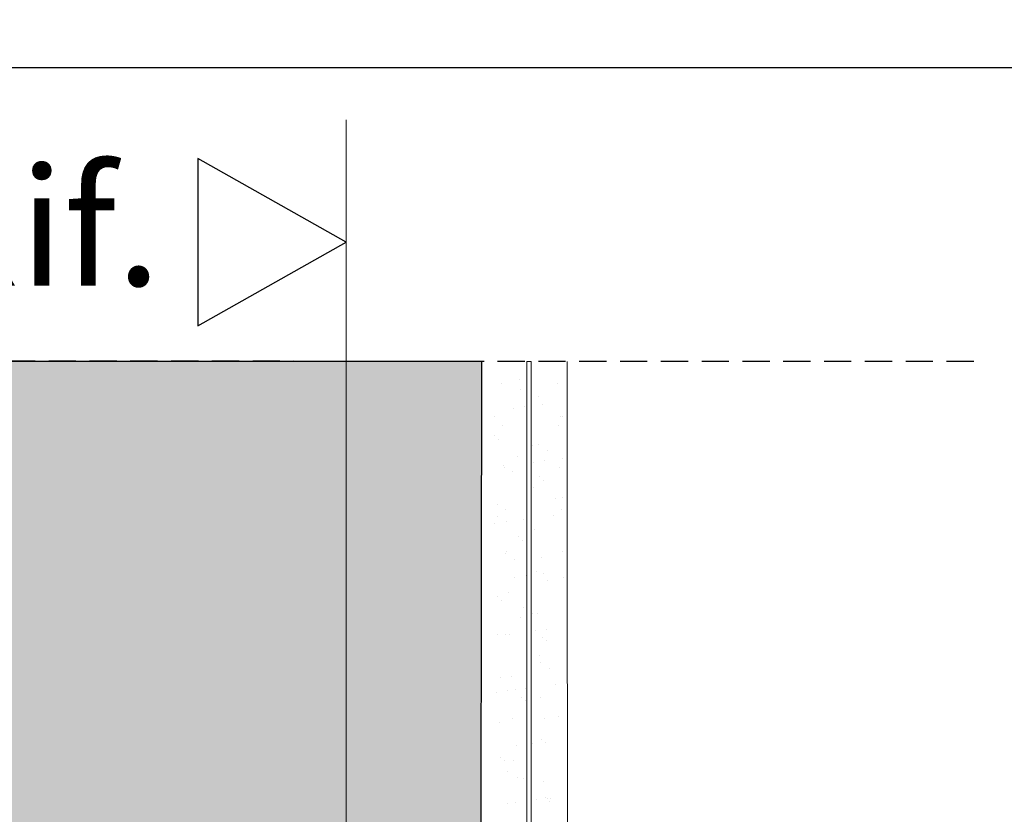
# Model space of a CAD drawing. Units: millimetres. Extents: x -448 to 125600, y -2261 to 550.
# Drawn here: x 721 to 836, y -35 to 58 of the extents above; entities that cross this region are included whole.
import ezdxf

# ---------------------------------------------------------------- set-up
doc = ezdxf.new("R2010")
doc.units = ezdxf.units.MM
doc.linetypes.add('CONTINUA', pattern=[0])
doc.linetypes.add('NASCOSTA2', pattern=[4.7625, 3.175, -1.5875])
doc.layers.get('0').update_dxf_attribs({"color": 252})
doc.layers.add('MURO', color=4, linetype='Continuous', lineweight=0)
doc.layers.add('T-FAL-Dichtprofil', color=7, linetype='Continuous', lineweight=20)
for name, color, linetype in [('PROFILI', 1, 'Continuous'), ('Quote', 252, 'Continuous'), ('RETINO', 2, 'Continuous')]:
    doc.layers.add(name, color=color, linetype=linetype)
doc.styles.add('ROMANS', font='ARIALN.TTF')
pattern_1 = [(37.5, (-14137.4115, 27747.66), (-0.16000313, 4.89413237), [0, -3.8608, 0, -4.318, 0, -4.1275]), (7.5, (-14137.4115, 27747.66), (4.4952328, 7.168251), [0, -2.0828, 0, -3.4798, 0, -1.3335]), (327.5, (-14140.5357, 27747.66), (7.9099237, 0.01437185), [0, -1.27, 0, -4.572, 0, -5.969]), (317.5, (-14140.5357, 27747.66), (7.6355645, 2.2292932), [0, -0.635, 0, -2.9972, 0, -3.429])]

# ---------------------------------------------------------------- blocks, each defined once
blk = doc.blocks.new('SEZIONE MURATURA SUPERIORE')
at = {"transparency": 33554687}
h = blk.add_hatch(color=256, dxfattribs=at)
h.dxf.hatch_style = 1
h.set_gradient(color1=(255, 255, 127), one_color=1, tint=1, name='SPHERICAL')
h.paths.add_polyline_path([(-40.015, 101.42), (-40.287, 21.719), (15.706, 21.723), (15.833, 101.424)])
h = blk.add_hatch(dxfattribs=at)
h.set_pattern_fill('AR-SAND', color=256, scale=0.1)
h.set_pattern_definition(pattern_1)
h.paths.add_polyline_path([(21.063, 99.563), (17.287, 99.563), (17.293, 26.184), (20.268, 26.184), (20.268, 29.951), (20.076, 29.951, -0.7123718), (19.952, 30.308), (21.068, 31.184)])
h = blk.add_hatch(dxfattribs=at)
h.set_pattern_fill('AR-SAND', color=256, scale=0.1)
h.set_pattern_definition(pattern_1)
h.paths.add_polyline_path([(21.574, 99.523), (25.349, 99.524), (25.344, 26.184), (22.368, 26.184), (22.368, 29.951), (22.561, 29.951, 0.7123718), (22.684, 30.308), (21.569, 31.184)])
at = {"linetype": 'NASCOSTA2', "transparency": 33554687}
blk.add_lwpolyline([(73.221, 101.42), (-99.373, 101.462), (-99.373, -239.224)], dxfattribs=at)
at = {"layer": 'MURO', "linetype": 'CONTINUA', "lineweight": 13, "transparency": 33554687}
blk.add_lwpolyline([(25.793, 26.184), (25.793, 26.184), (25.793, 26.184), (25.793, 26.184), (25.787, 101.42)], dxfattribs=at)
at = {"layer": 'RETINO', "transparency": 33554687}
blk.add_lwpolyline([(-40.015, 101.42), (-40.287, 21.719), (15.706, 21.723), (15.833, 101.424)], close=True, dxfattribs=at)
at = {"layer": 'T-FAL-Dichtprofil', "color": 7, "linetype": 'Continuous', "transparency": 33554687}
blk.add_lwpolyline([(21.063, 101.42), (21.068, 26.184), (21.568, 26.184), (21.563, 101.42), (21.063, 101.42)], dxfattribs=at)
blk = doc.blocks.new('Nodo Apribile Laterale Sx')
at = {"layer": 'MURO'}
blk.add_line((-89.265, -170.631), (-89.265, 234.456), dxfattribs=at)
at = {"layer": 'PROFILI'}
blk.add_lwpolyline([(-106.587, 229.949), (-106.587, 210.426), (-89.265, 220.188), (-89.265, 220.188)], close=True, dxfattribs=at)
at = {"transparency": 33554687}
blk.add_blockref('SEZIONE MURATURA SUPERIORE', (-89.265, 104.831), dxfattribs=at)
at = {"layer": 'Quote', "insert": (-110.889, 228.882), "char_height": 13.7827, "attachment_point": 3, "style": 'ROMANS'}
blk.add_mtext_dynamic_manual_height_columns('Rif.', width=8.11416, gutter_width=12, heights=[0], dxfattribs=at)

msp = doc.modelspace()

# ---------------------------------------------------------------- linework, layer by layer
at = {"layer": 'DEFPOINTS'}
msp.add_lwpolyline([(585.08, 52.02), (944.53, 52.02), (944.53, -359.18), (585.08, -359.18)], close=True, dxfattribs=at)
at = {"layer": 'Quote'}
msp.add_line((-447.54, 52.02), (4000.09, 52.02), dxfattribs=at)

# ---------------------------------------------------------------- block references
msp.add_blockref('Nodo Apribile Laterale Sx', (848.49, -188.58))

# ---------------------------------------------------------------- texts
at = {"layer": 'Quote', "insert": (-445.21, 547.97), "char_height": 121.6392, "attachment_point": 1, "style": 'ROMANS'}
msp.add_mtext_dynamic_manual_height_columns('\\A1;\\pi1030.64209;{\\C32;\\c2648525;SISTEMA HS-MAGIS40 (doppio vetro)\\P\\pi48.69163;Soluzione telaio per posa a filo interno della muratura con cartongesso }', width=4439.472, gutter_width=105.91, heights=[0], dxfattribs=at)

doc.saveas('drawing.dxf')
